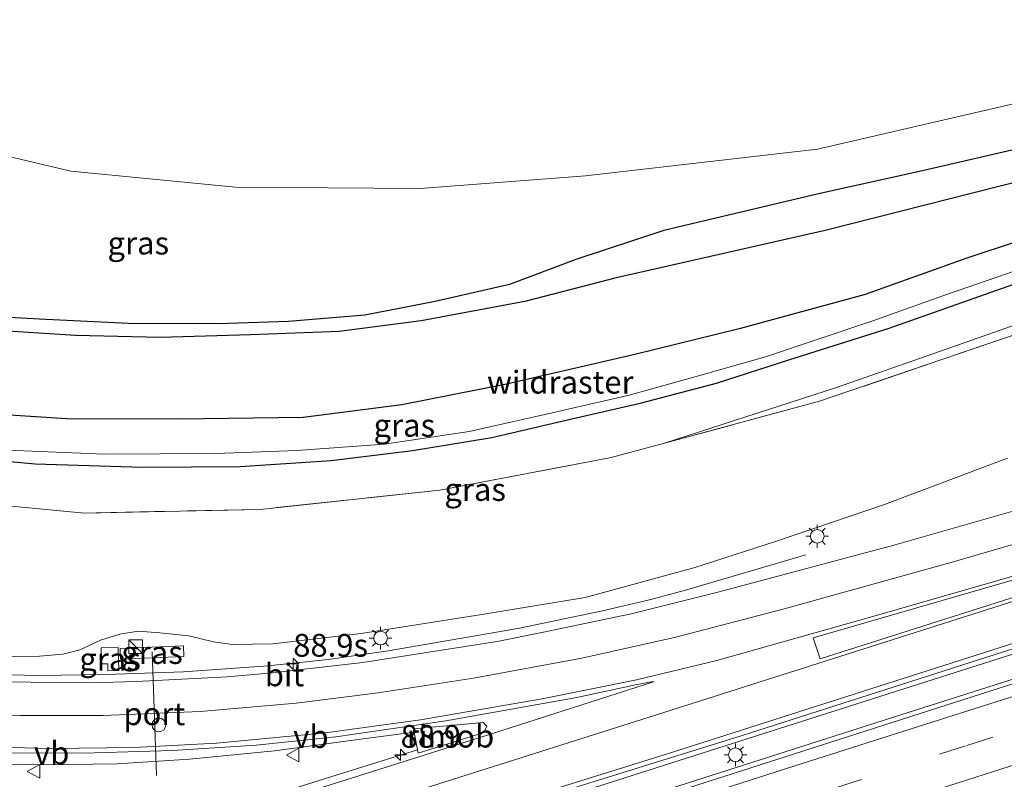
# Model space of a CAD drawing. Units: metres. Extents: x 99989 to 110003, y 406250 to 412503.
# Drawn here: x 107055 to 107163, y 406581 to 406664 of the extents above; entities that cross this region are included whole.
import ezdxf
from ezdxf.enums import TextEntityAlignment as Align

# ---------------------------------------------------------------- set-up
doc = ezdxf.new("R2010")
doc.units = ezdxf.units.M
doc.linetypes.add('IE-TERREINAFSCHEIDING', pattern=[10, 8, -2])
doc.linetypes.add('VW-3-9_STREEP', pattern=[12, 3, -9])
doc.layers.get('0').update_dxf_attribs({"lineweight": 25})
for name, color, linetype, lineweight in [('B-ME-AM-KILOMETR-S-B1', 7, 'Continuous', 18), ('B-ME-BV-GELEIDECONSTRUCTIE-GELEIDERAIL-L-B1', 213, 'BV-GELEIDERAIL', 18), ('B-ME-BV-GELEIDECONSTRUCTIE-RIMOB-GV-B6', 213, 'BV-A1', 18), ('B-ME-GR-BOMENSTRUIKEN-GV-B6', 93, 'Continuous', 18), ('B-ME-GW-KRUINLIJN-L-B1', 93, 'Continuous', 18), ('B-ME-GW-TEENLIJN-L-B1', 93, 'Continuous', 18), ('B-ME-IE-GRASLAND-GV-B6', 93, 'Continuous', 18), ('B-ME-IE-INRICHTINGSELEMENT-S-B1', 253, 'Continuous', 18), ('B-ME-IE-MEUBILAIR_WEGMEUBILAIR-LICHTMAST-S-B1', 8, 'Continuous', 18), ('B-ME-IE-TERREINAFSCHEIDING-RASTERHEKWERK-L-B1', 8, 'IE-TERREINAFSCHEIDING', 18), ('B-ME-OG-WATER-GV-B6', 153, 'Continuous', 18), ('B-ME-VH-VERH_SOORT-BITUMEN-GV-B6', 8, 'IE-TERREINAFSCHEIDING-NATUURLIJK-HOUTWAL', 18), ('B-ME-VW-DRIP-S-B1', 8, 'Continuous', 18), ('B-ME-VW-MARKERING-39STREEP-015-L-B1', 255, 'VW-3-9_STREEP', 18), ('B-ME-VW-MARKERING-STREEP-015-L-B1', 7, 'Continuous', 18), ('B-ME-VW-MARKERING-VLAKMARK-GV-B6', 7, 'Continuous', 18), ('B-ME-VW-MEUBILAIR_WEGMEUBILAIR-PORTAAL-L-B1', 8, 'Continuous', 18), ('B-ME-VW-MEUBILAIR_WEGMEUBILAIR-VERKEERSBORD-S-B1', 8, 'Continuous', 18)]:
    doc.layers.add(name, color=color, linetype=linetype, lineweight=lineweight)
doc.layers.add('B-ME-GW-INSTEEKWATERGANG-L-B1', color=10, linetype='Continuous')
doc.layers.add('B-ME-IE-RIET-GV-B6', color=10, linetype='Continuous')
doc.styles.add('NLCS-ISO', font='NLCS-ISO.TTF')
doc.linetypes.add('BV-A1', pattern='A,0.5,[19,NLCS.SHX,S=1,R=0,X=0.5,Y=0],-1,[19,NLCS.SHX,S=1,R=0,X=0.5,Y=0],-1,0.5', length=3)
doc.linetypes.add('BV-GELEIDERAIL', pattern='A,10,-3,[108,NLCS.SHX,S=1,R=0,X=0,Y=0],-3', length=16)
doc.linetypes.add('IE-TERREINAFSCHEIDING-NATUURLIJK-HOUTWAL', pattern='A,7,-1.5,[67,NLCS.SHX,S=0.75,R=45,X=0,Y=0],-1.5,7,-1.5,[70,NLCS.SHX,S=0.75,R=0,X=0,Y=0],-1.5', length=20)

# ---------------------------------------------------------------- blocks, each defined once
blk = doc.blocks.new('hecto')
for p, q in [((0, 0.625), (-0.625, 0)), ((0, -0.625), (0, 0.625)), ((-0.625, 0), (0.625, 0)), ((0.625, 0), (0, -0.625))]:
    blk.add_line(p, q)
blk = doc.blocks.new('kast')
blk.add_line((-0.75, -0.75), (0.75, 0.75))
blk.add_lwpolyline([(-0.75, 0.75), (0.75, 0.75), (0.75, -0.75), (-0.75, -0.75)], close=True)
blk = doc.blocks.new('lantaarnpaal')
for p, q in [((0, 0.75), (0, 1.25)), ((-0.75, 0), (-1.25, 0)), ((-0.88, 0.88), (-0.53, 0.53)), ((0.53, 0.53), (0.88, 0.88)), ((0.75, 0), (1.25, 0)), ((-0.53, -0.53), (-0.88, -0.88)), ((0, -0.75), (0, -1.25)), ((0.53, -0.53), (0.88, -0.88))]:
    blk.add_line(p, q)
blk.add_circle((0, 0), 0.75)
blk = doc.blocks.new('dtb')
blk.add_circle((0, 0), 0.75)
blk = doc.blocks.new('verkeersbord')
for p, q in [((0, 0.75), (-0.75, -0.625)), ((0.75, -0.625), (0, 0.75)), ((-0.75, -0.625), (0.75, -0.625))]:
    blk.add_line(p, q)

msp = doc.modelspace()

# ---------------------------------------------------------------- linework, layer by layer
at = {"layer": 'B-ME-BV-GELEIDECONSTRUCTIE-GELEIDERAIL-L-B1'}
for points in [[(107012.102, 406545.971, 9.51), (107030.045, 406551.725, 9.344), (107056.742, 406560.473, 9.127), (107086.038, 406569.604, 8.797), (107119.041, 406580.082, 8.336), (107154.617, 406591.433, 7.71), (107193.989, 406603.95, 6.884), (107232.381, 406615.822, 6.006), (107267.698, 406627.444, 5.333), (107302.881, 406638.605, 4.559)], [(107303.69, 406636.191, 4.662), (107275.528, 406627.216, 5.354), (107233.517, 406613.894, 6.376), (107190.014, 406599.918, 7.284), (107151.869, 406587.8, 7.927), (107111.23, 406574.807, 8.54), (107070.603, 406561.722, 9.023), (107024.828, 406547.37, 9.436), (107013.139, 406543.66, 9.581)], [(106996.752, 406600.242, 9.669), (107006.96, 406597.866, 9.379), (107018.75, 406595.707, 9.249), (107029.276, 406594.072, 9.071), (107039.887, 406592.927, 8.953), (107049.213, 406592.296, 8.749), (107057.197, 406592.123, 8.614), (107064.605, 406592.236, 8.462), (107073.094, 406592.513, 8.345), (107082.385, 406593.178, 8.158), (107088.977, 406593.867, 8.036), (107095.551, 406594.84, 7.923), (107104.722, 406596.393, 7.81), (107109.98, 406597.329, 7.728), (107119.122, 406599.209, 7.641), (107124.42, 406600.48, 7.532), (107128.234, 406601.505, 7.371), (107141.46, 406605.363, 6.571)], [(106993.262, 406591.285, 10.289), (107000.92, 406588.988, 10.135), (107007.533, 406587.448, 9.936), (107014.034, 406586.234, 9.827), (107023.268, 406584.998, 9.753), (107032.466, 406583.796, 9.605), (107041.826, 406582.892, 9.34), (107049.838, 406582.447, 9.288), (107057.744, 406582.327, 9.192), (107065.787, 406582.411, 9.001), (107073.759, 406582.948, 8.91), (107083.094, 406583.862, 8.74), (107092.274, 406585.098, 8.584), (107098.414, 406585.895, 8.489)], [(107098.788, 406583.948, 8.486), (107090.56, 406581.411, 8.579), (107077.872, 406577.425, 8.74), (107071.553, 406575.45, 8.779), (107066.413, 406573.9, 8.832), (107059.941, 406572.228, 8.884), (107053.434, 406570.698, 8.884), (107046.999, 406569.218, 8.936), (107040.446, 406567.688, 8.971), (107033.941, 406566.061, 8.953), (107028.79, 406564.673, 8.958), (107024.264, 406563.345, 8.992), (107018.684, 406561.733, 9.058), (107006.749, 406557.899, 9.197)]]:
    msp.add_polyline3d(points, dxfattribs=at)
at = {"layer": 'B-ME-BV-GELEIDECONSTRUCTIE-RIMOB-GV-B6'}
msp.add_polyline3d([(107098.858, 406583.585, 8.501), (107098.341, 406586.274, 8.501), (107105.988, 406586.972, 8.288), (107106.407, 406586.553, 8.293), (107106.086, 406585.852, 8.306), (107098.858, 406583.585, 8.501)], dxfattribs=at)
at = {"layer": 'B-ME-GR-BOMENSTRUIKEN-GV-B6'}
msp.add_polyline3d([(107190.386, 406675.75, 0.169), (107192.56, 406661.417, 0.169), (107142.723, 406649.908, 0.508), (107117.238, 406646.976, 0.647), (107099.067, 406645.594, 0.751), (107078.807, 406645.718, 0.734), (107060.726, 406647.495, 0.869), (107044.741, 406651.248, 0.991), (107019.774, 406656.492, 1.273), (107015.587, 406658.258, 1.277), (107015.091, 406659.173, 1.277), (107014.822, 406660.171, 1.199), (107013.042, 406662.403, 1.03), (107010.654, 406664.316, 0.938)], dxfattribs=at)
at = {"layer": 'B-ME-GW-INSTEEKWATERGANG-L-B1'}
for points in [[(107219.622, 406681.159, 0.339), (107218.75, 406663.103, 0.343), (107218.038, 406662.595, 0.347), (107217.728, 406662.562, 0.347), (107200.909, 406659.401, 0.43), (107197.633, 406658.883, 0.252), (107195.194, 406657.99, 0.06), (107192.448, 406656.986, -0.086), (107181.158, 406653.872, -0.073), (107169.323, 406651.006, -0.126), (107153.92, 406647.461, -0.078), (107142.842, 406644.995, -0.004), (107125.847, 406640.964, -0.008), (107116.191, 406637.792, -0.056), (107108.877, 406635.056, -0.091), (107100.733, 406633.162, -0.073), (107093.015, 406631.684, -0.173), (107084.608, 406630.988, -0.252), (107076.901, 406630.72, -0.265), (107066.997, 406630.755, -0.269), (107057.276, 406631.225, -0.273), (107049.162, 406631.674, -0.304)], [(107008.246, 406623.387, 0.13), (107024.826, 406619.676, 0.017), (107043.663, 406616.568, 0.126), (107056.788, 406615.352, 0.221), (107068.595, 406615.005, 0.191), (107079.316, 406615.076, 0.169), (107089.322, 406615.736, 0.13), (107098.231, 406616.813, 0.117), (107106.953, 406618.253, 0.082), (107115.267, 406620.17, 0.117), (107123.264, 406622.022, 0.134), (107131.627, 406624.206, 0.108), (107139.69, 406626.797, 0.069), (107150.606, 406630.253, 0.108), (107174.15, 406638.555, 0.16), (107188.818, 406643.55, 0.078), (107201.496, 406647.041, 0.147), (107210.422, 406649.367, 0.213), (107217.287, 406650.742, 0.239), (107219.877, 406651.395, 0.282)]]:
    msp.add_polyline3d(points, dxfattribs=at)
at = {"layer": 'B-ME-GW-KRUINLIJN-L-B1'}
msp.add_polyline3d([(107050.408, 406594.081, 7.932), (107057.278, 406594.25, 7.762), (107059.823, 406594.476, 7.658), (107061.682, 406594.929, 7.575), (107062.561, 406595.329, 7.532), (107063.96, 406596.005, 7.501), (107066.095, 406596.656, 7.501), (107068.112, 406596.989, 7.501), (107070.472, 406596.821, 7.497), (107073.664, 406596.462, 7.484), (107076.376, 406595.822, 7.48), (107078.43, 406595.531, 7.415), (107082.883, 406595.59, 7.284), (107092.608, 406596.746, 7.076), (107105.852, 406598.817, 6.897), (107117.214, 406600.688, 6.941), (107129.137, 406603.928, 6.61), (107138.229, 406606.871, 6.502), (107150.077, 406610.877, 6.245), (107163.591, 406615.997, 5.972)], dxfattribs=at)
at = {"layer": 'B-ME-GW-TEENLIJN-L-B1'}
msp.add_polyline3d([(107125.938, 406617.633, 0.427), (107144.828, 406623.755, 0.234), (107156.221, 406627.735, 0.308), (107187.943, 406638.869, 0.226), (107202.617, 406642.925, 0.239), (107209.411, 406644.48, 0.26), (107212.929, 406644.937, 0.265), (107214.663, 406644.79, 0.256)], dxfattribs=at)
at = {"layer": 'B-ME-IE-GRASLAND-GV-B6'}
for points in [[(107219.622, 406681.159, 0.339), (107218.75, 406663.103, 0.343), (107218.038, 406662.595, 0.347), (107217.728, 406662.562, 0.347), (107200.909, 406659.401, 0.43), (107197.633, 406658.883, 0.252), (107195.194, 406657.99, 0.06), (107192.448, 406656.986, -0.086), (107181.158, 406653.872, -0.073), (107169.323, 406651.006, -0.126), (107153.92, 406647.461, -0.078), (107142.842, 406644.995, -0.004), (107125.847, 406640.964, -0.008), (107116.191, 406637.792, -0.056), (107108.877, 406635.056, -0.091), (107100.733, 406633.162, -0.073), (107093.015, 406631.684, -0.173), (107084.608, 406630.988, -0.252), (107076.901, 406630.72, -0.265), (107066.997, 406630.755, -0.269), (107057.276, 406631.225, -0.273), (107049.162, 406631.674, -0.304)], [(107066.997, 406630.755, -0.269), (107076.901, 406630.72, -0.265), (107084.608, 406630.988, -0.252), (107093.015, 406631.684, -0.173), (107100.733, 406633.162, -0.073), (107108.877, 406635.056, -0.091), (107116.191, 406637.792, -0.056), (107125.847, 406640.964, -0.008), (107142.842, 406644.995, -0.004), (107153.92, 406647.461, -0.078), (107169.323, 406651.006, -0.126), (107181.158, 406653.872, -0.073), (107192.448, 406656.986, -0.086), (107195.194, 406657.99, 0.06), (107197.633, 406658.883, 0.252), (107200.909, 406659.401, 0.43), (107217.728, 406662.562, 0.347), (107218.038, 406662.595, 0.347), (107218.75, 406663.103, 0.343), (107219.622, 406681.159, 0.339)], [(107078.807, 406645.718, 0.734), (107099.067, 406645.594, 0.751), (107117.238, 406646.976, 0.647), (107142.723, 406649.908, 0.508), (107192.56, 406661.417, 0.169), (107190.386, 406675.75, 0.169)], [(106979.977, 406666.799, -0.021), (106981.511, 406661.624, -0.073), (106983.323, 406656.48, -0.147), (106985.792, 406650.117, -0.182), (106986.468, 406648.553, -0.204), (106987.681, 406646.609, -0.217), (106991.383, 406644.657, -0.239), (107000.197, 406641.602, -0.273), (107011.51, 406638.458, -0.356), (107024.419, 406635.328, -0.317), (107039.631, 406632.744, -0.239), (107049.162, 406631.674, -0.304), (107057.276, 406631.225, -0.273), (107066.997, 406630.755, -0.269)], [(107010.654, 406664.316, 0.938), (107013.042, 406662.403, 1.03), (107014.822, 406660.171, 1.199), (107015.091, 406659.173, 1.277), (107015.587, 406658.258, 1.277), (107019.774, 406656.492, 1.273), (107044.741, 406651.248, 0.991), (107060.726, 406647.495, 0.869), (107078.807, 406645.718, 0.734)], [(107220.114, 406661.166, -0.899), (107219.626, 406660.389, -0.899), (107218.678, 406659.986, -0.899), (107193.558, 406653.942, -0.899), (107168.156, 406647.221, -0.899), (107143.579, 406641.02, -0.899), (107120.78, 406635.86, -0.899), (107110.755, 406633.258, -0.899), (107099.192, 406631.109, -0.899), (107090.167, 406629.923, -0.899), (107080.464, 406629.563, -0.899), (107070.519, 406629.264, -0.899), (107061.234, 406629.48, -0.899), (107049.729, 406630.209, -0.899)], [(107052.861, 406616.896, -0.869), (107064.396, 406616.42, -0.864), (107076.628, 406616.505, -0.864), (107085.552, 406616.815, -0.864), (107095.176, 406617.504, -0.864), (107104.457, 406618.905, -0.864), (107113.102, 406620.835, -0.864), (107122.056, 406622.914, -0.864), (107129.66, 406625.001, -0.864), (107137.013, 406627.09, -0.864), (107148.805, 406631.061, -0.864), (107157.025, 406633.998, -0.864), (107175.277, 406640.273, -0.864), (107189.804, 406645.021, -0.864), (107198.408, 406647.43, -0.864), (107207.749, 406650.107, -0.864), (107216.741, 406652.09, -0.864), (107219.766, 406652.806, -0.864)], [(107007.319, 406623.611, 0.134), (107008.246, 406623.387, 0.13), (107024.826, 406619.676, 0.017), (107043.663, 406616.568, 0.126), (107056.788, 406615.352, 0.221), (107068.595, 406615.005, 0.191), (107079.316, 406615.076, 0.169), (107089.322, 406615.736, 0.13), (107098.231, 406616.813, 0.117), (107106.953, 406618.253, 0.082), (107115.267, 406620.17, 0.117), (107123.264, 406622.022, 0.134), (107131.627, 406624.206, 0.108), (107139.69, 406626.797, 0.069), (107150.606, 406630.253, 0.108), (107174.15, 406638.555, 0.16), (107188.818, 406643.55, 0.078), (107201.496, 406647.041, 0.147), (107210.422, 406649.367, 0.213), (107217.287, 406650.742, 0.239), (107219.877, 406651.395, 0.282)], [(107219.877, 406651.395, 0.282), (107217.287, 406650.742, 0.239), (107210.422, 406649.367, 0.213), (107201.496, 406647.041, 0.147), (107188.818, 406643.55, 0.078), (107174.15, 406638.555, 0.16), (107150.606, 406630.253, 0.108), (107139.69, 406626.797, 0.069), (107131.627, 406624.206, 0.108), (107123.264, 406622.022, 0.134), (107115.267, 406620.17, 0.117), (107106.953, 406618.253, 0.082), (107098.231, 406616.813, 0.117), (107089.322, 406615.736, 0.13), (107079.316, 406615.076, 0.169), (107068.595, 406615.005, 0.191), (107056.788, 406615.352, 0.221), (107043.663, 406616.568, 0.126)], [(107054.57, 406610.66, 0.497), (107062.211, 406609.956, 0.506), (107081.503, 406610.356, 0.391), (107101.234, 406612.478, 0.285), (107120.075, 406616.049, 0.386), (107125.938, 406617.633, 0.427), (107142.941, 406622.226, 0.546), (107164.892, 406629.712, 0.445), (107188.343, 406637.777, 0.539), (107203.786, 406642.319, 0.59), (107214.663, 406644.79, 0.256), (107215.976, 406645.088, 0.216), (107216.662, 406644.594, 0.27)], [(107220.565, 406641.22, 0.222), (107216.662, 406644.594, 0.27), (107215.976, 406645.088, 0.216), (107214.663, 406644.79, 0.256), (107212.929, 406644.937, 0.265), (107209.411, 406644.48, 0.26), (107202.617, 406642.925, 0.239), (107187.943, 406638.869, 0.226), (107156.221, 406627.735, 0.308), (107144.828, 406623.755, 0.234), (107125.938, 406617.633, 0.427), (107120.075, 406616.049, 0.386), (107101.234, 406612.478, 0.285), (107081.503, 406610.356, 0.391), (107062.211, 406609.956, 0.506), (107054.57, 406610.66, 0.497)], [(107214.663, 406644.79, 0.256), (107203.786, 406642.319, 0.59), (107188.343, 406637.777, 0.539), (107164.892, 406629.712, 0.445), (107142.941, 406622.226, 0.546), (107125.938, 406617.633, 0.427), (107144.828, 406623.755, 0.234), (107156.221, 406627.735, 0.308), (107187.943, 406638.869, 0.226), (107202.617, 406642.925, 0.239), (107209.411, 406644.48, 0.26), (107212.929, 406644.937, 0.265), (107214.663, 406644.79, 0.256)], [(107212.559, 406633.305, 5.21), (107213.184, 406633.473, 5.137), (107213.618, 406631.798, 5.171), (107208.81, 406630.49, 5.263), (107202.5, 406621.229, 5.685), (107177.203, 406613.871, 6.15), (107170.472, 406611.9688, 6.1972), (107151.2509, 406606.4678, 6.5028), (107131.9368, 406601.2913, 6.8007), (107122.241, 406598.9032, 6.8976), (107112.4624, 406596.8304, 7.0761), (107107.5553, 406595.8678, 7.116), (107097.6921, 406594.3171, 7.2706), (107092.77, 406593.553, 7.3501), (107082.8577, 406592.4246, 7.4937), (107077.8993, 406591.9766, 7.5743), (107067.918, 406591.4492, 7.7345), (107062.9192, 406591.334, 7.8007), (107052.9673, 406591.4204, 7.9654)], [(107050.408, 406594.081, 7.932), (107057.278, 406594.25, 7.762), (107059.823, 406594.476, 7.658), (107061.682, 406594.929, 7.575), (107062.561, 406595.329, 7.532), (107063.96, 406596.005, 7.501), (107066.095, 406596.656, 7.501), (107068.112, 406596.989, 7.501), (107070.472, 406596.821, 7.497), (107073.664, 406596.462, 7.484), (107076.376, 406595.822, 7.48), (107078.43, 406595.531, 7.415), (107082.883, 406595.59, 7.284), (107092.608, 406596.746, 7.076), (107105.852, 406598.817, 6.897), (107117.214, 406600.688, 6.941), (107129.137, 406603.928, 6.61), (107138.229, 406606.871, 6.502), (107150.077, 406610.877, 6.245), (107163.591, 406615.997, 5.972)], [(107163.591, 406615.997, 5.972), (107150.077, 406610.877, 6.245), (107138.229, 406606.871, 6.502), (107129.137, 406603.928, 6.61), (107117.214, 406600.688, 6.941), (107105.852, 406598.817, 6.897), (107092.608, 406596.746, 7.076), (107082.883, 406595.59, 7.284), (107078.43, 406595.531, 7.415), (107076.376, 406595.822, 7.48), (107073.664, 406596.462, 7.484), (107070.472, 406596.821, 7.497), (107068.112, 406596.989, 7.501), (107066.095, 406596.656, 7.501), (107063.96, 406596.005, 7.501), (107062.561, 406595.329, 7.532), (107061.682, 406594.929, 7.575), (107059.823, 406594.476, 7.658), (107057.278, 406594.25, 7.762), (107050.408, 406594.081, 7.932)], [(107012.071, 406546.039, 8.735), (107016.661, 406547.604, 8.736), (107017.042, 406549.136, 8.736), (107020.8064, 406550.3299, 8.7106), (107020.767, 406550.463, 8.6811), (107055.9703, 406561.3525, 8.3849), (107090.0219, 406571.7387, 8.0154), (107134.3349, 406585.5156, 7.3543), (107181.0048, 406600.4438, 6.4131), (107211.6325, 406610.3831, 5.8035), (107220.931, 406613.357, 5.567), (107221.285, 406609.358, 5.913), (107213.855, 406606.981, 6.076), (107169.543, 406592.91, 6.936), (107124.687, 406578.545, 7.645), (107089.173, 406566.918, 8.162), (107055.868, 406555.874, 8.497), (107022.151, 406544.969, 8.779), (107018.636, 406544.962, 8.779), (107013.231, 406543.456, 8.774), (107012.071, 406546.039, 8.735)], [(107064.785, 406592.622, 7.719), (107065.996, 406592.657, 7.723), (107065.921, 406595.213, 7.593), (107064.04, 406595.159, 7.588), (107064.092, 406593.388, 7.719), (107064.762, 406593.408, 7.719), (107064.785, 406592.622, 7.719)], [(107065.996, 406592.657, 7.723), (107064.785, 406592.622, 7.719), (107064.762, 406593.408, 7.719), (107064.092, 406593.388, 7.719), (107064.04, 406595.159, 7.588), (107065.921, 406595.213, 7.593), (107065.996, 406592.657, 7.723)], [(107073.071, 406595.382, 7.71), (107066.13, 406595.096, 7.71), (107066.179, 406593.912, 7.71), (107073.12, 406594.198, 7.71), (107073.071, 406595.382, 7.71)], [(107066.179, 406593.912, 7.71), (107066.13, 406595.096, 7.71), (107073.071, 406595.382, 7.71), (107073.12, 406594.198, 7.71), (107066.179, 406593.912, 7.71)], [(107053.0471, 406583.6324, 8.523), (107062.057, 406583.613, 8.3949), (107071.8719, 406583.882, 8.1933), (107081.052, 406584.4802, 8.0523), (107089.8256, 406585.399, 7.8649), (107101.9133, 406587.1547, 7.6136), (107116.2873, 406589.7092, 7.4361), (107122.7407, 406591.1076, 7.286), (107124.6765, 406591.4796, 7.2989), (107124.719, 406591.437, 7.302), (107106.903, 406585.729, 7.601), (107092.351, 406581.118, 7.832), (107071.125, 406574.438, 8.053), (107057.631, 406570.257, 8.18), (107039.105, 406564.375, 8.358)]]:
    msp.add_polyline3d(points, dxfattribs=at)
at = {"layer": 'B-ME-IE-RIET-GV-B6'}
for points in [[(107188.64, 406647.688, -0.973), (107159.022, 406637.895, -0.973), (107147.981, 406633.93, -0.973), (107134.113, 406630.191, -0.973), (107122.652, 406627.342, -0.973), (107108.57, 406624.088, -0.973), (107097.057, 406621.82, -0.973), (107086.245, 406620.438, -0.973), (107072.518, 406620.261, -0.973), (107060.273, 406620.306, -0.973), (107044.836, 406621.268, -0.973)], [(107049.729, 406630.209, -0.899), (107061.234, 406629.48, -0.899), (107070.519, 406629.264, -0.899), (107080.464, 406629.563, -0.899), (107090.167, 406629.923, -0.899), (107099.192, 406631.109, -0.899), (107110.755, 406633.258, -0.899), (107120.78, 406635.86, -0.899), (107143.579, 406641.02, -0.899), (107168.156, 406647.221, -0.899)]]:
    msp.add_polyline3d(points, dxfattribs=at)
at = {"layer": 'B-ME-IE-TERREINAFSCHEIDING-RASTERHEKWERK-L-B1'}
msp.add_polyline3d([(107216.662, 406644.594, 0.27), (107215.976, 406645.088, 0.216), (107214.663, 406644.79, 0.256), (107203.786, 406642.319, 0.59), (107188.343, 406637.777, 0.539), (107164.892, 406629.712, 0.445), (107142.941, 406622.226, 0.546), (107125.938, 406617.633, 0.427), (107120.075, 406616.049, 0.386), (107101.234, 406612.478, 0.285), (107081.503, 406610.356, 0.391), (107062.211, 406609.956, 0.506), (107054.57, 406610.66, 0.497), (107038.524, 406612.139, 0.478), (107025.948, 406613.932, 0.554), (107005.675, 406618.589, 0.604), (106983.08, 406625.141, 0.541)], dxfattribs=at)
at = {"layer": 'B-ME-OG-WATER-GV-B6'}
for points in [[(107044.836, 406621.268, -0.973), (107060.273, 406620.306, -0.973), (107072.518, 406620.261, -0.973), (107086.245, 406620.438, -0.973), (107097.057, 406621.82, -0.973), (107108.57, 406624.088, -0.973), (107122.652, 406627.342, -0.973), (107134.113, 406630.191, -0.973), (107147.981, 406633.93, -0.973), (107159.022, 406637.895, -0.973), (107188.64, 406647.688, -0.973), (107208.925, 406654.195, -0.973), (107212.796, 406654.675, -0.973), (107215.677, 406655.043, -0.973), (107218.159, 406655.901, -0.973), (107218.777, 406656.522, -0.973), (107219.047, 406657.308, -0.973), (107220.114, 406661.166, -0.899)], [(107219.766, 406652.806, -0.864), (107216.741, 406652.09, -0.864), (107207.749, 406650.107, -0.864), (107198.408, 406647.43, -0.864), (107189.804, 406645.021, -0.864), (107175.277, 406640.273, -0.864), (107157.025, 406633.998, -0.864), (107148.805, 406631.061, -0.864), (107137.013, 406627.09, -0.864), (107129.66, 406625.001, -0.864), (107122.056, 406622.914, -0.864), (107113.102, 406620.835, -0.864), (107104.457, 406618.905, -0.864), (107095.176, 406617.504, -0.864), (107085.552, 406616.815, -0.864), (107076.628, 406616.505, -0.864), (107064.396, 406616.42, -0.864), (107052.861, 406616.896, -0.869)]]:
    msp.add_polyline3d(points, dxfattribs=at)
at = {"layer": 'B-ME-VH-VERH_SOORT-BITUMEN-GV-B6'}
for points in [[(107052.9673, 406591.4204, 7.9654), (107062.9192, 406591.334, 7.8007), (107067.918, 406591.4492, 7.7345), (107077.8993, 406591.9766, 7.5743), (107082.8577, 406592.4246, 7.4937), (107092.77, 406593.553, 7.3501), (107097.6921, 406594.3171, 7.2706), (107107.5553, 406595.8678, 7.116), (107112.4624, 406596.8304, 7.0761), (107122.241, 406598.9032, 6.8976), (107131.9368, 406601.2913, 6.8007), (107151.2509, 406606.4678, 6.5028), (107170.472, 406611.9688, 6.1972), (107177.203, 406613.871, 6.15), (107202.5, 406621.229, 5.685), (107208.81, 406630.49, 5.263), (107213.618, 406631.798, 5.171), (107241.546, 406639.394, 4.636)], [(107220.931, 406613.357, 5.567), (107211.6325, 406610.3831, 5.8035), (107181.0048, 406600.4438, 6.4131), (107134.3349, 406585.5156, 7.3543), (107090.0219, 406571.7387, 8.0154), (107055.9703, 406561.3525, 8.3849), (107020.767, 406550.463, 8.6811)], [(107022.151, 406544.969, 8.779), (107055.868, 406555.874, 8.497), (107089.173, 406566.918, 8.162), (107124.687, 406578.545, 7.645), (107169.543, 406592.91, 6.936), (107213.855, 406606.981, 6.076), (107221.285, 406609.358, 5.913)], [(107039.105, 406564.375, 8.358), (107057.631, 406570.257, 8.18), (107071.125, 406574.438, 8.053), (107092.351, 406581.118, 7.832), (107106.903, 406585.729, 7.601), (107124.719, 406591.437, 7.302), (107124.6765, 406591.4796, 7.2989), (107122.7407, 406591.1076, 7.286), (107116.2873, 406589.7092, 7.4361), (107101.9133, 406587.1547, 7.6136), (107089.8256, 406585.399, 7.8649), (107081.052, 406584.4802, 8.0523), (107071.8719, 406583.882, 8.1933), (107062.057, 406583.613, 8.3949), (107053.0471, 406583.6324, 8.523)]]:
    msp.add_polyline3d(points, dxfattribs=at)
at = {"layer": 'B-ME-VW-MARKERING-39STREEP-015-L-B1'}
msp.add_polyline3d([(107015.397, 406538.63, 8.642), (107043.482, 406547.563, 8.532), (107076.277, 406557.983, 8.227), (107102.126, 406566.29, 7.919), (107133.276, 406576.143, 7.497), (107159.137, 406584.433, 7.136), (107190.276, 406594.359, 6.467), (107216.081, 406602.568, 5.976), (107238.762, 406609.792, 5.502), (107269.883, 406619.748, 4.802), (107295.496, 406627.927, 4.137), (107305.465, 406631.111, 3.897)], dxfattribs=at)
at = {"layer": 'B-ME-VW-MARKERING-STREEP-015-L-B1'}
for points in [[(107035.6329, 406588.8922, 8.5563), (107046.1251, 406588.0918, 8.3729), (107055.1515, 406587.7435, 8.2132), (107064.2581, 406587.7355, 8.0672), (107074.9168, 406588.1775, 7.8946), (107085.4514, 406589.0836, 7.729), (107094.4511, 406590.2019, 7.589), (107104.9357, 406591.8241, 7.4045), (107116.8233, 406594.0333, 7.2415), (107127.1582, 406596.3182, 7.0864), (107138.8234, 406599.3614, 6.8981), (107157.7638, 406604.655, 6.5881), (107204.1128, 406618.1337, 5.7134), (107250.447, 406631.7087, 4.7438), (107273.4627, 406638.8018, 4.2512), (107299.9997, 406647.2432, 3.6657)], [(107020.6989, 406550.6924, 8.61), (107034.2544, 406554.9099, 8.5207), (107080.2356, 406569.1924, 8.0365), (107126.4584, 406583.6078, 7.3946), (107172.5497, 406598.3172, 6.5227), (107218.5031, 406612.9636, 5.5679), (107259.2726, 406626.0509, 4.7056), (107302.5057, 406639.9194, 3.7586)], [(107304.238, 406634.502, 3.966), (107292.363, 406630.709, 4.255), (107262.434, 406621.167, 4.985), (107236.33, 406612.814, 5.606), (107215.303, 406606.098, 6.05), (107192.883, 406598.972, 6.511), (107168.785, 406591.285, 6.989), (107140.252, 406582.2, 7.454), (107113.757, 406573.712, 7.814), (107081.472, 406563.328, 8.245), (107044.953, 406551.589, 8.588), (107014.027, 406541.681, 8.79)], [(107019.6159, 406554.3452, 8.6099), (107032.9094, 406558.5721, 8.5207), (107078.8456, 406573.1602, 8.0365), (107125.0248, 406587.8132, 7.3946), (107171.0856, 406602.4436, 6.5227), (107217.0698, 406617.0325, 5.5679), (107254.3194, 406628.8325, 4.7854)], [(107031.4539, 406585.7734, 8.8809), (107040.415, 406584.8843, 8.73), (107049.5405, 406584.3212, 8.5798), (107058.6384, 406584.1104, 8.4242), (107067.6728, 406584.2362, 8.2661), (107076.7268, 406584.6947, 8.1175), (107088.6793, 406585.8459, 7.9059), (107099.1235, 406587.2601, 7.7018), (107112.4864, 406589.5778, 7.4988), (107122.8596, 406591.6445, 7.2954), (107131.6704, 406593.7569, 7.1411), (107149.0733, 406598.6607, 6.8612), (107195.4898, 406612.0331, 5.9834), (107241.8737, 406625.4841, 5.0177), (107254.2209, 406629.1046, 4.7789)], [(107016.782, 406535.543, 8.602), (107046.491, 406544.935, 8.406), (107078.213, 406554.982, 8.093), (107108.087, 406564.468, 7.745), (107138.166, 406573.951, 7.297), (107165.597, 406582.713, 6.897), (107187.776, 406589.748, 6.45), (107223.201, 406600.987, 5.737), (107253.785, 406610.821, 5.089), (107270.703, 406616.244, 4.615)]]:
    msp.add_polyline3d(points, dxfattribs=at)
at = {"layer": 'B-ME-VW-MARKERING-VLAKMARK-GV-B6'}
msp.add_polyline3d([(107142.2505, 406596.2482, 6.9869), (107177.8158, 406606.5218, 6.3068), (107224.7431, 406620.1245, 5.3798), (107224.8478, 406619.8888, 5.384), (107189.6467, 406608.7889, 6.1357), (107143.0283, 406593.9662, 7.0597), (107142.2505, 406596.2482, 6.9869)], dxfattribs=at)
at = {"layer": 'B-ME-VW-MEUBILAIR_WEGMEUBILAIR-PORTAAL-L-B1'}
msp.add_line((107070.104, 406581.131, 14.843), (107069.646, 406594.716, 14.847), dxfattribs=at)

# ---------------------------------------------------------------- block references
at = {"layer": 'B-ME-AM-KILOMETR-S-B1', "rotation": 90}
for p in [(107085.1352, 406593.4073, 8.1674), (107096.934, 406583.409, 7.658)]:
    msp.add_blockref('hecto', p, dxfattribs=at)
at = {"layer": 'B-ME-IE-INRICHTINGSELEMENT-S-B1', "rotation": 90}
msp.add_blockref('kast', (107067.829, 406595.3, 7.528), dxfattribs=at)
at = {"layer": 'B-ME-IE-MEUBILAIR_WEGMEUBILAIR-LICHTMAST-S-B1', "rotation": 90}
for p in [(107142.7, 406607.401, 6.593), (107094.727, 406596.228, 7.18), (107133.718, 406583.423, 7.415)]:
    msp.add_blockref('lantaarnpaal', p, dxfattribs=at)
at = {"layer": 'B-ME-VW-DRIP-S-B1', "rotation": 90}
msp.add_blockref('dtb', (107070.387, 406586.698, 14.947), dxfattribs=at)
at = {"layer": 'B-ME-VW-MEUBILAIR_WEGMEUBILAIR-VERKEERSBORD-S-B1', "rotation": 90}
for p in [(107085.14, 406583.389, 7.871), (107056.6611, 406581.5873, 8.5794)]:
    msp.add_blockref('verkeersbord', p, dxfattribs=at)

# ---------------------------------------------------------------- texts
at = {"layer": 'B-ME-AM-KILOMETR-S-B1', "ltscale": 0.2, "style": 'NLCS-ISO'}
for s, p in [('88.9s', (107085.1352, 406593.4073, 8.1674)), ('88.9', (107096.934, 406583.409, 7.658))]:
    msp.add_text(s, height=2.5, dxfattribs=at).set_placement(p, align=Align.BOTTOM_LEFT)
at = {"layer": 'B-ME-BV-GELEIDECONSTRUCTIE-RIMOB-GV-B6', "ltscale": 0.2, "style": 'NLCS-ISO'}
msp.add_text('rimob', height=2.5, dxfattribs=at).set_placement((107102.423, 406585.4702), align=Align.MIDDLE_CENTER)
at = {"layer": 'B-ME-IE-GRASLAND-GV-B6', "ltscale": 0.2, "style": 'NLCS-ISO'}
for p in [(107068.1205, 406639.592), (107097.344, 406619.5845), (107105.1225, 406612.54), (107069.625, 406594.647), (107069.625, 406594.647), (107065.018, 406593.9175), (107065.018, 406593.9175)]:
    msp.add_text('gras', height=2.5, dxfattribs=at).set_placement(p, align=Align.MIDDLE_CENTER)
at = {"layer": 'B-ME-IE-TERREINAFSCHEIDING-RASTERHEKWERK-L-B1', "ltscale": 0.2, "style": 'NLCS-ISO'}
msp.add_text('wildraster', height=2.5, dxfattribs=at).set_placement((107114.4718, 406624.3199), align=Align.MIDDLE_CENTER)
at = {"layer": 'B-ME-VH-VERH_SOORT-BITUMEN-GV-B6', "ltscale": 0.2, "style": 'NLCS-ISO'}
msp.add_text('bit', height=2.5, dxfattribs=at).set_placement((107084.1777, 406592.1929), align=Align.MIDDLE_CENTER)
at = {"layer": 'B-ME-VW-MEUBILAIR_WEGMEUBILAIR-PORTAAL-L-B1', "ltscale": 0.2, "style": 'NLCS-ISO'}
msp.add_text('port', height=2.5, dxfattribs=at).set_placement((107069.875, 406587.9235), align=Align.MIDDLE_CENTER)
at = {"layer": 'B-ME-VW-MEUBILAIR_WEGMEUBILAIR-VERKEERSBORD-S-B1', "ltscale": 0.2, "style": 'NLCS-ISO'}
for p in [(107085.14, 406583.389, 7.871), (107056.6611, 406581.5873, 8.5794)]:
    msp.add_text('vb', height=2.5, dxfattribs=at).set_placement(p, align=Align.BOTTOM_LEFT)

doc.saveas('drawing.dxf')
